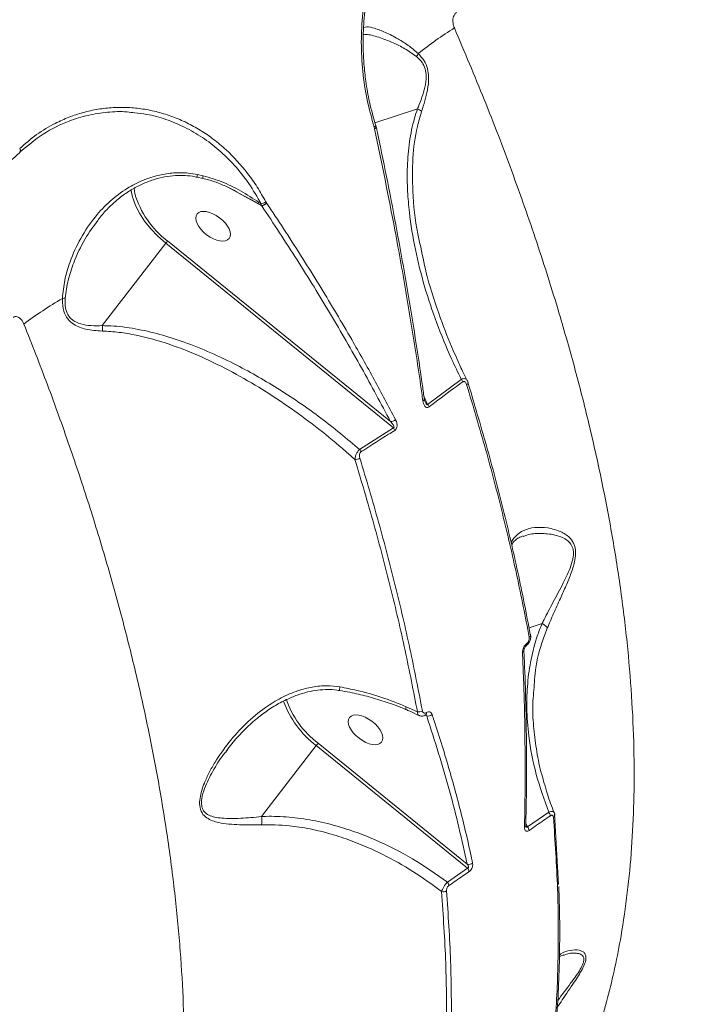
# Model space of a CAD drawing. Units: millimetres. Extents: x 16193 to 27986, y 445 to 11346.
# Drawn here: x 23380 to 23537, y 3764 to 3991 of the extents above; entities that cross this region are included whole.
import ezdxf

# ---------------------------------------------------------------- set-up
doc = ezdxf.new("R2010")
doc.units = ezdxf.units.MM
doc.layers.add('DiKom', color=7, linetype='Continuous')

msp = doc.modelspace()

# ---------------------------------------------------------------- linework, layer by layer
at = {"layer": 'DiKom', "color": 7, "linetype": 'Continuous', "lineweight": 15}
for p, q in [((23461.78, 3967.54), (23471.58, 3970.74)), ((23461.69, 3966.17), (23461.6, 3966.5)), ((23461.7, 3966.12), (23461.69, 3966.17)), ((23378.08, 3959.08), (23379.88, 3960.77)), ((23420.72, 3954.99), (23422.04, 3954.7)), ((23420.8, 3955.59), (23422.11, 3955.31)), ((23406.18, 3952.44), (23406.35, 3951.21)), ((23435.65, 3948.37), (23427.83, 3952.63)), ((23433.01, 3949.87), (23429.23, 3951.93)), ((23436.59, 3949.3), (23436.76, 3949.02)), ((23436.76, 3949.02), (23436.78, 3948.99)), ((23435.63, 3948.4), (23435.53, 3948.79)), ((23435.65, 3948.37), (23435.63, 3948.4)), ((23413.94, 3940.26), (23465.35, 3898.6)), ((23398.85, 3920.73), (23413.5, 3939.72)), ((23466.04, 3897.15), (23413.5, 3939.72)), ((23473.91, 3902.57), (23481.69, 3908.33)), ((23473.07, 3904.43), (23473.91, 3902.57)), ((23458.23, 3892.2), (23466.04, 3897.15)), ((23497.32, 3851.04), (23500.33, 3852.02)), ((23468.98, 3832.85), (23471.58, 3831.65)), ((23473.5, 3830.98), (23473.47, 3830.96)), ((23473.73, 3830.71), (23473.37, 3830.91)), ((23448.67, 3824.41), (23483.08, 3796.54)), ((23427.83, 3823.02), (23427.49, 3822.6)), ((23435.6, 3807.51), (23448.23, 3823.88)), ((23483.13, 3795.61), (23448.23, 3823.88)), ((23496.98, 3805.13), (23501.87, 3808.5)), ((23496.59, 3806.02), (23496.98, 3805.13)), ((23503.2, 3808.11), (23504.14, 3791.86)), ((23478.48, 3792.41), (23483.13, 3795.61)), ((23505.4, 3775.55), (23505.31, 3775.51))]:
    msp.add_line(p, q, dxfattribs=at)
at = {"layer": 'DiKom', "color": 7, "linetype": 'Continuous', "lineweight": 15, "flags": 128}
for points in [[(23462.08, 3966.43), (23462.08, 3966.41), (23462.06, 3966.37), (23462.01, 3966.32), (23461.93, 3966.27), (23461.82, 3966.22), (23461.69, 3966.17)], [(23462.09, 3966.4), (23462.09, 3966.38), (23462.07, 3966.33), (23462.02, 3966.28), (23461.93, 3966.23), (23461.83, 3966.17), (23461.7, 3966.12)], [(23379.8, 3961.59), (23379.87, 3961.45), (23379.93, 3961.31), (23379.97, 3961.18), (23379.98, 3961.06), (23379.97, 3960.95), (23379.94, 3960.86), (23379.89, 3960.79), (23379.88, 3960.77)], [(23405.83, 3950.36), (23405.53, 3951.9), (23405.5, 3952.14)], [(23413.5, 3939.72), (23411.69, 3941.33), (23410.05, 3943.04), (23408.62, 3944.82), (23407.43, 3946.64), (23406.51, 3948.45), (23405.87, 3950.21), (23405.83, 3950.36)], [(23483.19, 3907.74), (23483.24, 3907.68), (23483.25, 3907.64)], [(23473.18, 3903.76), (23473.18, 3903.73), (23473.16, 3903.67), (23473.12, 3903.6), (23473.05, 3903.54), (23472.95, 3903.47), (23472.83, 3903.41)], [(23497.62, 3849.55), (23497.67, 3849.47), (23497.7, 3849.39), (23497.7, 3849.3), (23497.68, 3849.21), (23497.63, 3849.11), (23497.57, 3849.02), (23497.48, 3848.94), (23497.37, 3848.86)], [(23496.68, 3846.91), (23496.71, 3846.94), (23496.76, 3847.05), (23496.77, 3847.19), (23496.74, 3847.36)], [(23468.98, 3832.85), (23468.92, 3832.56), (23468.9, 3832.34), (23468.92, 3832.21), (23468.96, 3832.17)]]:
    msp.add_lwpolyline(points, dxfattribs=at)
at = {"layer": 'DiKom', "color": 7, "linetype": 'Continuous', "lineweight": 15}
for centre, radius, start, end in [((23527.98, 3913.08), 90.09, 122.1088, 128.6114), ((23468.95, 3984.78), 3.1, 320.3612, 335.1088), ((23423.87, 3954.8), 1.83, 163.8269, 182.601), ((23426.47, 3957.04), 20.95, 196.1807, 233.2673), ((23435.07, 3951.06), 2.32, 281.3761, 310.7119), ((23435.33, 3950.25), 1.87, 278.9924, 319.2941), ((23435.35, 3950.27), 1.93, 279.1843, 318.1049), ((23421.9, 3933.26), 10.6, 138.6786, 142.4204), ((23441.66, 3839.43), 101.87, 120.6977, 126.708), ((23389.47, 3933.42), 6.41, 271.6783, 277.2922), ((23480.16, 3907.08), 1.98, 20.0624, 39.1957), ((23482.71, 3907.64), 0.549, 293.9819, 0.1152), ((23472.43, 3901.3), 1.95, 21.1782, 40.6048), ((23465.37, 3900.23), 1.62, 269.3456, 314.8696), ((23464.62, 3896.1), 1.76, 14.8025, 36.5335), ((23457.16, 3891.82), 1.98, 269.8005, 304.2516), ((23456.86, 3891.13), 1.74, 16.0098, 37.8778), ((23495.69, 3845.84), 0.466, 286.2385, 354.7679), ((23461.94, 3841.9), 22.65, 200.0699, 232.737), ((23461.68, 3841.66), 21.6, 199.1918, 232.9554), ((23471.81, 3833.23), 1.6, 261.4637, 304.0952), ((23473.13, 3831.36), 0.53, 314.2447, 13.3578), ((23474.01, 3832.1), 1.42, 258.909, 311.8301), ((23456.63, 3817.42), 10.6, 138.6786, 142.4204), ((23500.5, 3807.39), 1.76, 9.4909, 38.8333), ((23502.68, 3807.89), 0.606, 297.4605, 359.8604), ((23502.83, 3807.85), 0.453, 5.0965, 34.6084), ((23496.07, 3805.49), 0.519, 292.8042, 354.5698), ((23495.65, 3804.02), 1.74, 10.1301, 39.8087), ((23483.46, 3797.81), 1.33, 253.1631, 309.0775), ((23481.93, 3794.62), 1.55, 5.666, 39.4559), ((23477.31, 3791.42), 1.53, 6.3478, 40.3802), ((23477.5, 3791.56), 1.41, 255.8035, 304.0107)]:
    msp.add_arc(centre, radius, start, end, dxfattribs=at)
for centre in [(23424.43, 3943.65), (23459.59, 3827.52)]:
    msp.add_ellipse(centre, major_axis=(3.71, -2.83), ratio=0.527422, dxfattribs=at)
for points, knots in [([(23461.6, 3966.5), (23461.01, 3968.59), (23459.83, 3972.77), (23458.86, 3979.37), (23458.51, 3986.08), (23458.86, 3992.81), (23459.9, 3999.45), (23461.64, 4005.86), (23464.06, 4011.95), (23467.14, 4017.6), (23470.83, 4022.73), (23475.08, 4027.22), (23479.8, 4031.07), (23483.29, 4033), (23485.04, 4033.96)], [0, 0, 0, 0, 0.083619, 0.167166, 0.250418, 0.333852, 0.417304, 0.500489, 0.583738, 0.667138, 0.750458, 0.833396, 0.916628, 1, 1, 1, 1]), ([(23522.43, 3711.38), (23523.54, 3711.62), (23526.23, 3712.2), (23530.47, 3713.96), (23535.03, 3716.48), (23539.43, 3719.63), (23543.69, 3723.34), (23547.91, 3727.7), (23552.09, 3732.72), (23556.19, 3738.38), (23560.24, 3744.71), (23564.21, 3751.69), (23568.59, 3760.27), (23573.3, 3770.73), (23578.26, 3783.37), (23583.01, 3797.17), (23587.05, 3810.56), (23590.46, 3823.17), (23593.3, 3834.69), (23595.99, 3846.69), (23598.55, 3859.23), (23600.95, 3872.27), (23603.19, 3885.83), (23605.26, 3899.8), (23607.1, 3913.9), (23608.72, 3928.05), (23610.14, 3942.27), (23611.38, 3956.8), (23612.44, 3971.64), (23613.3, 3986.72), (23613.97, 4002.07), (23614.45, 4017.64), (23614.6, 4028.18), (23614.68, 4033.45)], [0, 0, 0, 0, 0.022502, 0.054756, 0.087072, 0.117203, 0.147385, 0.177967, 0.208549, 0.239349, 0.270148, 0.301367, 0.332644, 0.375567, 0.418795, 0.462178, 0.505872, 0.536471, 0.567124, 0.597938, 0.628807, 0.660293, 0.691837, 0.723553, 0.755326, 0.785381, 0.815485, 0.845964, 0.876444, 0.907126, 0.937808, 0.968877, 1, 1, 1, 1]), ([(23461.97, 3966.82), (23461.45, 3968.64), (23460.49, 3971.98), (23459.66, 3976.78), (23459.23, 3980.73), (23459.06, 3983.97), (23459.04, 3986.81), (23459.16, 3990.52), (23459.63, 3995.2), (23460.69, 4000.74), (23462.27, 4006.13), (23464.34, 4011.26), (23466.88, 4016.09), (23469.66, 4020.21), (23472.58, 4023.73), (23475.25, 4026.41), (23477.9, 4028.67), (23479.55, 4029.81), (23480.41, 4030.39)], [0, 0, 0, 0, 0.080073, 0.147594, 0.202015, 0.243844, 0.280645, 0.318318, 0.395456, 0.472684, 0.550298, 0.628079, 0.705279, 0.782875, 0.843277, 0.906733, 0.951876, 1, 1, 1, 1]), ([(23480.59, 3992.95), (23480.51, 3992.9), (23480.35, 3992.8), (23480.1, 3992.48), (23479.88, 3992.01), (23479.72, 3991.22), (23479.76, 3990.52), (23479.91, 3989.85), (23480.02, 3989.57), (23480.09, 3989.39)], [0, 0, 0, 0, 0.076742, 0.160521, 0.317401, 0.466128, 0.762499, 0.842837, 1, 1, 1, 1]), ([(23471.33, 3982.8), (23470.44, 3983.43), (23468.62, 3984.72), (23465.61, 3986.17), (23462.55, 3987.34), (23460.27, 3987.93), (23459.29, 3987.86), (23459.09, 3987.85)], [0, 0, 0, 0, 0.189531, 0.383625, 0.653819, 0.930958, 1, 1, 1, 1]), ([(23459.15, 3989.51), (23459.38, 3989.56), (23460.08, 3989.71), (23461.73, 3989.35), (23464.14, 3988.46), (23466.81, 3987.06), (23469.42, 3985.45), (23470.97, 3984.14), (23471.76, 3983.47)], [0, 0, 0, 0, 0.093313, 0.274166, 0.484442, 0.699596, 0.848521, 1, 1, 1, 1]), ([(23480.09, 3989.39), (23482.43, 3983.87), (23487.12, 3972.82), (23493.43, 3956.33), (23499.2, 3939.92), (23504.04, 3924.6), (23508.08, 3910.37), (23511.41, 3897.23), (23514.3, 3884.21), (23516.73, 3871.34), (23518.7, 3858.6), (23520.18, 3846.07), (23521.16, 3833.77), (23521.61, 3822.03), (23521.57, 3810.85), (23521.06, 3800.23), (23520.08, 3789.93), (23518.75, 3780.77), (23517.19, 3772.7), (23515.5, 3765.62), (23513.54, 3758.76), (23511.05, 3751.39), (23507.5, 3742.55), (23502.43, 3732.71), (23498.32, 3725.75), (23495.84, 3722.68), (23495.78, 3722.61)], [0, 0, 0, 0, 0.05066, 0.1014442, 0.1524804, 0.2036442, 0.2458933, 0.2882889, 0.3307583, 0.3737683, 0.416856, 0.4604986, 0.5042233, 0.5481139, 0.5892188, 0.6303237, 0.6717121, 0.7131004, 0.7445529, 0.7760055, 0.8075865, 0.8391675, 0.8816468, 0.9400478, 0.9986553, 1, 1, 1, 1]), ([(23471.76, 3983.47), (23472.24, 3982.96), (23473.12, 3982.02), (23473.96, 3980.07), (23474.26, 3977.7), (23473.95, 3975.13), (23473.3, 3972.51), (23472.8, 3970.93), (23472.54, 3970.13)], [0, 0, 0, 0, 0.1672668, 0.3043206, 0.4416754, 0.6370331, 0.8167204, 1, 1, 1, 1]), ([(23471.59, 3970.74), (23471.59, 3970.74), (23471.65, 3970.9), (23472.01, 3971.76), (23472.64, 3973.38), (23473.35, 3975.69), (23473.7, 3977.96), (23473.44, 3980), (23472.62, 3981.64), (23471.79, 3982.39), (23471.33, 3982.8)], [0, 0, 0, 0, 0.0002729, 0.0414526, 0.2225503, 0.4065421, 0.5849606, 0.7124657, 0.8404445, 1, 1, 1, 1]), ([(23379.8, 3961.59), (23381.08, 3962.69), (23383.66, 3964.92), (23387.54, 3967.23), (23391.15, 3968.86), (23394.45, 3969.95), (23397.86, 3970.69), (23401.32, 3971.07), (23404.78, 3971.09), (23408.24, 3970.75), (23411.7, 3970.04), (23415.09, 3968.97), (23418.37, 3967.56), (23421.53, 3965.82), (23424.57, 3963.74), (23428.35, 3960.59), (23431.73, 3956.88), (23434.66, 3952.73), (23435.94, 3950.45), (23436.59, 3949.3)], [0, 0, 0, 0, 0.0745634, 0.1501937, 0.2027903, 0.255387, 0.3095193, 0.3636516, 0.4162912, 0.4689308, 0.5231067, 0.5772827, 0.6299002, 0.6825177, 0.7366651, 0.7908127, 0.8939431, 0.9469713, 1, 1, 1, 1]), ([(23406.36, 3969.8), (23405.77, 3969.88), (23403.67, 3970.18), (23400.04, 3970.02), (23395.56, 3969.34), (23390.55, 3967.8), (23385.12, 3965.16), (23381.59, 3962.21), (23379.82, 3960.73)], [0, 0, 0, 0, 0.062679, 0.220995, 0.379816, 0.538133, 0.769066, 1, 1, 1, 1]), ([(23435.53, 3948.79), (23434.6, 3950.39), (23432.76, 3953.61), (23429.44, 3957.73), (23425.83, 3961.28), (23421.99, 3964.21), (23417.88, 3966.6), (23413.56, 3968.37), (23409.7, 3969.46), (23407.27, 3969.71), (23406.36, 3969.8)], [0, 0, 0, 0, 0.138884, 0.277765, 0.406509, 0.535663, 0.664405, 0.793116, 0.922239, 1, 1, 1, 1]), ([(23481.69, 3908.33), (23480.93, 3909.91), (23478.87, 3914.18), (23475.95, 3921.32), (23473.12, 3929.74), (23470.97, 3938.28), (23469.77, 3945.62), (23469.24, 3952.01), (23469.17, 3957.45), (23469.65, 3963.11), (23470.53, 3967.55), (23471.34, 3970.02), (23471.58, 3970.74)], [0, 0, 0, 0, 0.078334, 0.212592, 0.347266, 0.481793, 0.615849, 0.691666, 0.782072, 0.872619, 0.962813, 1, 1, 1, 1]), ([(23472.54, 3970.13), (23472.19, 3968.98), (23471.15, 3965.49), (23470.37, 3959.33), (23470.42, 3951.03), (23471.09, 3944.14), (23472.09, 3939.84), (23472.34, 3938.81)], [0, 0, 0, 0, 0.117639, 0.355493, 0.593723, 0.90203, 1, 1, 1, 1]), ([(23471.58, 3970.74), (23471.58, 3970.74), (23471.58, 3970.74), (23471.58, 3970.74), (23471.59, 3970.74), (23471.59, 3970.74)], [0, 0, 0, 0, 0.456901, 0.830674, 1, 1, 1, 1]), ([(23471.59, 3970.74), (23471.77, 3970.65), (23472.11, 3970.48), (23472.4, 3970.26), (23472.52, 3970.15), (23472.54, 3970.13)], [0, 0, 0, 0, 0.499524, 0.915599, 1, 1, 1, 1]), ([(23461.92, 3966.93), (23461.94, 3966.91), (23462, 3966.86), (23461.95, 3966.76), (23461.82, 3966.63), (23461.67, 3966.55), (23461.6, 3966.5)], [0, 0, 0, 0, 0.243661, 0.5, 0.756339, 1, 1, 1, 1]), ([(23472.83, 3903.41), (23472.74, 3904.03), (23472.31, 3907.11), (23471.12, 3915.16), (23469.11, 3927.62), (23465.96, 3945.41), (23463.3, 3958.3), (23461.7, 3966.12)], [0, 0, 0, 0, 0.02999, 0.149953, 0.389909, 0.63019, 1, 1, 1, 1]), ([(23462.11, 3966.31), (23462.09, 3966.41), (23462.05, 3966.64), (23461.96, 3966.85), (23461.91, 3966.98)], [0, 0, 0, 0, 0.402298, 1, 1, 1, 1]), ([(23462.09, 3966.39), (23462.09, 3966.4), (23462.09, 3966.41), (23462.09, 3966.43), (23462.08, 3966.43)], [0, 0, 0, 0, 0.791214, 1, 1, 1, 1]), ([(23473.16, 3903.76), (23473.02, 3904.78), (23472.39, 3909.45), (23471.1, 3917.81), (23469.31, 3928.84), (23467.37, 3939.89), (23465.27, 3950.96), (23463.52, 3959.79), (23462.41, 3964.95), (23462.09, 3966.4)], [0, 0, 0, 0, 0.049937, 0.227729, 0.404631, 0.5808, 0.756428, 0.931708, 1, 1, 1, 1]), ([(23389.66, 3927.02), (23389.8, 3928.43), (23390.08, 3931.3), (23391.51, 3935.97), (23393.76, 3940.97), (23396.92, 3945.67), (23400.58, 3949.55), (23404.28, 3952.34), (23408.16, 3954.34), (23411.76, 3955.5), (23415.32, 3956.02), (23418.27, 3956.02), (23420.1, 3955.71), (23420.8, 3955.59)], [0, 0, 0, 0, 0.088908, 0.180128, 0.304976, 0.433461, 0.537914, 0.645161, 0.72941, 0.815875, 0.884786, 0.955518, 1, 1, 1, 1]), ([(23397.8, 3944.98), (23398.07, 3945.35), (23398.97, 3946.56), (23400.74, 3948.38), (23403.03, 3950.39), (23405.48, 3952.06), (23408.01, 3953.4), (23410.59, 3954.4), (23413.17, 3955.06), (23415.63, 3955.38), (23418, 3955.37), (23419.66, 3955.22), (23420.57, 3954.99), (23420.71, 3954.96)], [0, 0, 0, 0, 0.052146, 0.172371, 0.289187, 0.402576, 0.511818, 0.617478, 0.718442, 0.814547, 0.896467, 0.983125, 1, 1, 1, 1]), ([(23420.8, 3955.59), (23420.8, 3955.57), (23420.77, 3955.39), (23420.73, 3955.15), (23420.71, 3954.98), (23420.73, 3955.01), (23420.73, 3955.02)], [0, 0, 0, 0, 0.075205, 0.467451, 0.886965, 1, 1, 1, 1]), ([(23422.04, 3954.69), (23422.49, 3954.59), (23423.73, 3954.31), (23425.83, 3953.54), (23428.06, 3952.59), (23429.46, 3951.81), (23430.03, 3951.5)], [0, 0, 0, 0, 0.160275, 0.44208, 0.775078, 1, 1, 1, 1]), ([(23422.11, 3955.31), (23423.7, 3954.83), (23426.89, 3953.88), (23431.35, 3951.56), (23434.13, 3949.71), (23435.53, 3948.79)], [0, 0, 0, 0, 0.3317424, 0.6638449, 1, 1, 1, 1]), ([(23435.63, 3948.4), (23434.89, 3948.82), (23434.03, 3949.33), (23433.14, 3949.8), (23433.01, 3949.87)], [0, 0, 0, 0, 0.852209, 1, 1, 1, 1]), ([(23465.35, 3898.6), (23463.16, 3902.73), (23458.76, 3910.98), (23451.54, 3923.42), (23443.9, 3935.9), (23438.4, 3944.21), (23435.65, 3948.37)], [0, 0, 0, 0, 0.249086, 0.498536, 0.749084, 1, 1, 1, 1]), ([(23436.78, 3948.99), (23437.11, 3948.49), (23438.78, 3946), (23443.04, 3939.51), (23449.34, 3929.52), (23455.92, 3918.44), (23461.65, 3908.29), (23464.89, 3902.15), (23466.52, 3899.08)], [0, 0, 0, 0, 0.029988, 0.149947, 0.389895, 0.630165, 0.815008, 1, 1, 1, 1]), ([(23397.81, 3944.98), (23396.79, 3943.58), (23394.58, 3940.56), (23392.43, 3935.85), (23390.86, 3931.25), (23390.48, 3928.47), (23390.28, 3927.07)], [0, 0, 0, 0, 0.263909, 0.574146, 0.78517, 1, 1, 1, 1]), ([(23472.34, 3938.81), (23472.8, 3936.56), (23473.93, 3931.04), (23476.6, 3923.1), (23479.02, 3916.68), (23480.5, 3913.53), (23480.85, 3912.8)], [0, 0, 0, 0, 0.25376, 0.624488, 0.912525, 1, 1, 1, 1]), ([(23398.88, 3919.48), (23397.58, 3919.57), (23395.76, 3919.69), (23393.59, 3920.34), (23392.13, 3921.04), (23390.78, 3922.23), (23389.82, 3924.2), (23389.64, 3925.91), (23389.66, 3926.9), (23389.66, 3927.02)], [0, 0, 0, 0, 0.286514, 0.400273, 0.516301, 0.657462, 0.79939, 0.97635, 1, 1, 1, 1]), ([(23390.28, 3927.07), (23390.26, 3926.33), (23390.23, 3924.99), (23390.82, 3923.19), (23392.04, 3921.81), (23393.94, 3921.01), (23396.28, 3920.69), (23397.98, 3920.69), (23398.85, 3920.73), (23398.85, 3920.73)], [0, 0, 0, 0, 0.159568, 0.287557, 0.415073, 0.593506, 0.794044, 0.999727, 1, 1, 1, 1]), ([(23380.77, 3921.09), (23380.67, 3921.31), (23380.47, 3921.77), (23380.06, 3922.28), (23379.64, 3922.63), (23379.23, 3922.82), (23378.86, 3922.86), (23378.55, 3922.79), (23378.4, 3922.68), (23378.33, 3922.63)], [0, 0, 0, 0, 0.194399, 0.403708, 0.553904, 0.691013, 0.835064, 0.921912, 1, 1, 1, 1]), ([(23388.55, 3647.38), (23389.71, 3648.88), (23392.56, 3652.56), (23396.62, 3659.05), (23401.3, 3667.7), (23405.84, 3678.11), (23410.01, 3690.53), (23413.32, 3703.92), (23415.51, 3716.77), (23416.85, 3728.79), (23417.58, 3739.7), (23417.86, 3751), (23417.68, 3762.74), (23417.03, 3774.9), (23415.91, 3787.47), (23414.3, 3800.36), (23412.26, 3813.31), (23409.81, 3826.25), (23406.98, 3839.2), (23403.71, 3852.38), (23400, 3865.8), (23395.86, 3879.37), (23391.28, 3893.13), (23386.3, 3907.05), (23382.62, 3916.41), (23380.77, 3921.09)], [0, 0, 0, 0, 0.028592, 0.070143, 0.111771, 0.1689, 0.226436, 0.284177, 0.342333, 0.383059, 0.423856, 0.464869, 0.505954, 0.547862, 0.589845, 0.632058, 0.674348, 0.71435, 0.754416, 0.794984, 0.835551, 0.876387, 0.917224, 0.958577, 1, 1, 1, 1]), ([(23398.85, 3920.73), (23398.85, 3920.73), (23398.85, 3920.73), (23398.85, 3920.73), (23398.85, 3920.73), (23398.85, 3920.73)], [0, 0, 0, 0, 0.346227, 0.814633, 1, 1, 1, 1]), ([(23398.88, 3919.48), (23398.89, 3919.52), (23398.91, 3919.72), (23398.92, 3920.15), (23398.87, 3920.52), (23398.85, 3920.73)], [0, 0, 0, 0, 0.084402, 0.497337, 1, 1, 1, 1]), ([(23398.85, 3920.73), (23399.5, 3920.72), (23402.02, 3920.66), (23406.47, 3920.09), (23412.14, 3918.79), (23417.97, 3916.92), (23423.9, 3914.54), (23431.32, 3910.99), (23439.87, 3906.07), (23449.37, 3899.58), (23455.28, 3894.66), (23458.23, 3892.2)], [0, 0, 0, 0, 0.031072, 0.11984, 0.208955, 0.29793, 0.396824, 0.495743, 0.663632, 0.831973, 1, 1, 1, 1]), ([(23457.16, 3889.84), (23456.45, 3890.48), (23453.74, 3892.88), (23448.89, 3896.89), (23442.48, 3901.66), (23435.83, 3906.06), (23428.92, 3910.07), (23421.74, 3913.62), (23414.31, 3916.57), (23407.94, 3918.35), (23402.77, 3919.25), (23400.18, 3919.41), (23398.88, 3919.48)], [0, 0, 0, 0, 0.041996, 0.159524, 0.277495, 0.395033, 0.513122, 0.633343, 0.754564, 0.875868, 0.937691, 1, 1, 1, 1]), ([(23483.07, 3908.06), (23482.75, 3908.67), (23481.94, 3910.25), (23481.23, 3911.86), (23480.8, 3912.85)], [0, 0, 0, 0, 0.386612, 1, 1, 1, 1]), ([(23481.69, 3908.33), (23481.84, 3908.4), (23482.15, 3908.53), (23482.56, 3908.52), (23482.89, 3908.38), (23483.01, 3908.17), (23483.07, 3908.07)], [0, 0, 0, 0, 0.248534, 0.496926, 0.750442, 1, 1, 1, 1]), ([(23482.02, 3907.76), (23481.54, 3907.42), (23479.14, 3905.69), (23476.56, 3903.76), (23474.46, 3902.16), (23474.25, 3902)], [0, 0, 0, 0, 0.183169, 0.915879, 1, 1, 1, 1]), ([(23482.93, 3907.13), (23482.88, 3907.28), (23482.78, 3907.53), (23482.57, 3907.76), (23482.37, 3907.86), (23482.18, 3907.86), (23482.07, 3907.79), (23482.02, 3907.76)], [0, 0, 0, 0, 0.3196286, 0.5618766, 0.7279416, 0.8640377, 1, 1, 1, 1]), ([(23497.37, 3848.86), (23496.46, 3853.58), (23494.62, 3863.02), (23491.23, 3877.5), (23487.4, 3892.19), (23484.42, 3902.15), (23482.93, 3907.13)], [0, 0, 0, 0, 0.248904, 0.498243, 0.7489, 1, 1, 1, 1]), ([(23483.23, 3907.63), (23483.2, 3907.76), (23483.18, 3907.92), (23483.09, 3908.04), (23483.08, 3908.06)], [0, 0, 0, 0, 0.86198, 1, 1, 1, 1]), ([(23483.19, 3907.74), (23484.67, 3902.81), (23487.62, 3892.93), (23491.44, 3878.3), (23494.85, 3863.8), (23496.7, 3854.3), (23497.62, 3849.55)], [0, 0, 0, 0, 0.248904, 0.498243, 0.7489, 1, 1, 1, 1]), ([(23473.34, 3903.14), (23473.34, 3903.15), (23473.3, 3903.23), (23473.23, 3903.44), (23473.2, 3903.65), (23473.19, 3903.76)], [0, 0, 0, 0, 0.072781, 0.548981, 1, 1, 1, 1]), ([(23474.25, 3902), (23474.17, 3901.95), (23474.01, 3901.85), (23473.76, 3901.84), (23473.5, 3901.93), (23473.2, 3902.23), (23472.96, 3902.74), (23472.87, 3903.2), (23472.83, 3903.41)], [0, 0, 0, 0, 0.109863, 0.220042, 0.325728, 0.492523, 0.75372, 1, 1, 1, 1]), ([(23473.34, 3903.16), (23473.39, 3903.05), (23473.47, 3902.85), (23473.62, 3902.62), (23473.73, 3902.51), (23473.79, 3902.48), (23473.83, 3902.48), (23473.85, 3902.49), (23473.89, 3902.51), (23473.9, 3902.55), (23473.91, 3902.57)], [0, 0, 0, 0, 0.343435, 0.632697, 0.771896, 0.8201, 0.868767, 0.882433, 0.930177, 1, 1, 1, 1]), ([(23466.52, 3899.08), (23466.65, 3898.76), (23466.85, 3898.3), (23466.88, 3897.6), (23466.8, 3897.15), (23466.62, 3896.81), (23466.46, 3896.64), (23466.36, 3896.57), (23466.33, 3896.56)], [0, 0, 0, 0, 0.4029944, 0.5733156, 0.7451256, 0.8533581, 0.9617344, 1, 1, 1, 1]), ([(23466.04, 3897.15), (23466.06, 3897.16), (23466.08, 3897.16), (23466.13, 3897.17), (23466.15, 3897.2), (23466.17, 3897.23), (23466.19, 3897.27), (23466.18, 3897.41), (23466.09, 3897.63), (23465.91, 3897.93), (23465.66, 3898.27), (23465.45, 3898.49), (23465.35, 3898.6)], [0, 0, 0, 0, 0.025461, 0.051746, 0.078261, 0.086471, 0.114999, 0.152895, 0.302981, 0.490753, 0.749005, 1, 1, 1, 1]), ([(23466.33, 3896.56), (23465.85, 3896.26), (23463.45, 3894.78), (23460.85, 3893.13), (23458.75, 3891.76), (23458.53, 3891.61)], [0, 0, 0, 0, 0.183169, 0.915879, 1, 1, 1, 1]), ([(23457.16, 3889.84), (23457.18, 3890.07), (23457.23, 3890.52), (23457.5, 3891.24), (23457.86, 3891.84), (23458.12, 3892.09), (23458.23, 3892.2)], [0, 0, 0, 0, 0.28295, 0.567504, 0.811207, 1, 1, 1, 1]), ([(23458.53, 3891.61), (23458.49, 3891.58), (23458.39, 3891.5), (23458.28, 3891.32), (23458.2, 3891.07), (23458.17, 3890.66), (23458.23, 3890.38), (23458.28, 3890.18)], [0, 0, 0, 0, 0.121231, 0.252323, 0.411591, 0.599361, 1, 1, 1, 1]), ([(23458.28, 3890.18), (23459.76, 3885.24), (23462.71, 3875.35), (23466.53, 3860.7), (23469.94, 3846.17), (23471.79, 3836.66), (23472.71, 3831.9)], [0, 0, 0, 0, 0.2489045, 0.498243, 0.7488998, 1, 1, 1, 1]), ([(23471.58, 3831.65), (23470.66, 3836.35), (23468.83, 3845.78), (23465.44, 3860.24), (23461.62, 3874.92), (23458.64, 3884.86), (23457.16, 3889.84)], [0, 0, 0, 0, 0.248904, 0.498243, 0.7489, 1, 1, 1, 1]), ([(23493.19, 3870.52), (23493.2, 3870.54), (23493.39, 3871.24), (23494.3, 3872.34), (23496.04, 3873.67), (23498.62, 3874.28), (23501.12, 3874.22), (23503.26, 3873.76), (23504.71, 3873.21), (23505.94, 3872.5), (23506.97, 3871.63), (23507.8, 3870.38), (23508.15, 3868.64), (23507.94, 3866.39), (23507.09, 3863.7), (23505.87, 3860.74), (23504.46, 3857.6), (23502.96, 3854.31), (23502.01, 3852.08), (23501.54, 3850.95)], [0, 0, 0, 0, 0.002515, 0.074475, 0.177698, 0.283749, 0.392599, 0.448026, 0.503832, 0.540606, 0.577824, 0.621724, 0.657448, 0.693199, 0.747498, 0.803477, 0.86069, 0.929913, 1, 1, 1, 1]), ([(23493.29, 3870.07), (23493.35, 3870.19), (23493.57, 3870.65), (23494.11, 3871.23), (23494.89, 3871.84), (23495.6, 3872.09), (23495.94, 3872.22)], [0, 0, 0, 0, 0.103982, 0.392107, 0.710106, 1, 1, 1, 1]), ([(23500.33, 3852.02), (23500.34, 3852.02), (23500.48, 3852.32), (23501.3, 3853.95), (23502.92, 3857.01), (23504.8, 3860.49), (23506.17, 3863.29), (23507.03, 3865.31), (23507.59, 3867.28), (23507.6, 3868.52), (23507.41, 3869.51), (23506.9, 3870.62), (23505.41, 3871.79), (23502.95, 3872.64), (23499.93, 3872.88), (23497.44, 3872.71), (23496.26, 3872.23), (23495.98, 3872.11)], [0, 0, 0, 0, 0.000106, 0.026401, 0.142822, 0.261447, 0.311371, 0.362135, 0.414878, 0.454182, 0.458774, 0.502832, 0.571349, 0.671762, 0.811912, 0.95452, 1, 1, 1, 1]), ([(23501.87, 3808.5), (23500.83, 3811.4), (23498.75, 3817.19), (23497.23, 3825.31), (23496.72, 3832.34), (23496.91, 3838.25), (23497.7, 3843.78), (23498.89, 3848.39), (23499.94, 3851.05), (23500.33, 3852.02)], [0, 0, 0, 0, 0.199255, 0.398455, 0.542934, 0.670809, 0.798989, 0.926742, 1, 1, 1, 1]), ([(23500.33, 3852.02), (23500.53, 3851.91), (23500.91, 3851.69), (23501.3, 3851.34), (23501.47, 3851.09), (23501.53, 3850.98), (23501.54, 3850.95)], [0, 0, 0, 0, 0.341374, 0.682748, 0.934073, 1, 1, 1, 1]), ([(23500.33, 3852.02), (23500.33, 3852.02), (23500.33, 3852.02), (23500.33, 3852.02), (23500.33, 3852.02), (23500.33, 3852.02)], [0, 0, 0, 0, 0.427708, 0.785276, 1, 1, 1, 1]), ([(23496.67, 3846.93), (23496.82, 3847.04), (23497.15, 3847.32), (23497.53, 3847.97), (23497.76, 3848.72), (23497.71, 3849.21), (23497.68, 3849.43)], [0, 0, 0, 0, 0.198153, 0.463861, 0.760622, 1, 1, 1, 1]), ([(23501.54, 3850.95), (23501.11, 3849.83), (23499.84, 3846.47), (23498.75, 3842.08), (23498.58, 3838.75), (23498.53, 3837.88)], [0, 0, 0, 0, 0.269962, 0.811026, 1, 1, 1, 1]), ([(23495.82, 3845.39), (23495.82, 3845.57), (23495.84, 3845.94), (23496.05, 3846.52), (23496.36, 3847.02), (23496.62, 3847.25), (23496.74, 3847.36)], [0, 0, 0, 0, 0.259147, 0.5177259, 0.7812197, 1, 1, 1, 1]), ([(23496.15, 3845.8), (23496.15, 3845.8), (23496.15, 3845.85), (23496.16, 3846.01), (23496.22, 3846.25), (23496.34, 3846.51), (23496.48, 3846.73), (23496.61, 3846.86), (23496.66, 3846.9), (23496.68, 3846.91)], [0, 0, 0, 0, 0.040369, 0.2023919, 0.3896866, 0.6032299, 0.784503, 0.9273311, 1, 1, 1, 1]), ([(23496.74, 3847.36), (23496.78, 3847.39), (23496.91, 3847.5), (23497.12, 3847.76), (23497.3, 3848.13), (23497.4, 3848.52), (23497.38, 3848.75), (23497.37, 3848.86)], [0, 0, 0, 0, 0.079858, 0.318142, 0.555587, 0.777403, 1, 1, 1, 1]), ([(23496.27, 3805.01), (23496.28, 3805.55), (23496.35, 3808.24), (23496.45, 3815.31), (23496.42, 3826.37), (23496.16, 3837.19), (23495.89, 3843.58), (23495.82, 3845.39)], [0, 0, 0, 0, 0.041373, 0.206872, 0.538155, 0.869438, 1, 1, 1, 1]), ([(23496.57, 3805.44), (23496.63, 3807.99), (23496.76, 3813.64), (23496.77, 3822.6), (23496.62, 3832.26), (23496.41, 3840), (23496.19, 3844.56), (23496.13, 3845.81)], [0, 0, 0, 0, 0.195405, 0.434034, 0.672258, 0.910194, 1, 1, 1, 1]), ([(23498.53, 3837.88), (23498.38, 3836.23), (23498.06, 3832.89), (23498.37, 3827.72), (23499.06, 3822.46), (23499.91, 3818.25), (23500.65, 3815.82), (23500.85, 3815.15)], [0, 0, 0, 0, 0.221225, 0.44817, 0.67678, 0.910252, 1, 1, 1, 1]), ([(23435.61, 3805.62), (23433.87, 3805.59), (23431.23, 3805.55), (23428.03, 3805.76), (23425.95, 3806.05), (23424.24, 3806.52), (23422.88, 3807.17), (23421.76, 3808.25), (23421.25, 3809.89), (23421.35, 3811.73), (23421.77, 3813.5), (23422.48, 3815.48), (23423.51, 3817.68), (23425.31, 3820.86), (23428.04, 3824.72), (23431.92, 3829.01), (23436, 3832.43), (23440.1, 3834.97), (23443.73, 3836.54), (23447.31, 3837.45), (23450.57, 3837.78), (23452.71, 3837.53), (23453.7, 3837.41)], [0, 0, 0, 0, 0.086782, 0.131308, 0.176253, 0.207881, 0.24007, 0.273697, 0.307636, 0.337219, 0.364803, 0.393065, 0.43317, 0.473672, 0.556362, 0.642378, 0.730013, 0.792366, 0.85598, 0.905197, 0.955671, 1, 1, 1, 1]), ([(23427.47, 3822.62), (23427.59, 3822.79), (23428.46, 3824.03), (23430.26, 3826.11), (23432.87, 3828.76), (23435.61, 3831.04), (23438.41, 3832.96), (23441.15, 3834.44), (23443.75, 3835.54), (23446.18, 3836.27), (23448.54, 3836.71), (23450.8, 3836.84), (23452.47, 3836.79), (23453.37, 3836.6), (23453.56, 3836.56)], [0, 0, 0, 0, 0.020552, 0.145969, 0.265947, 0.38035, 0.489591, 0.594499, 0.681047, 0.762761, 0.839595, 0.912108, 0.980503, 1, 1, 1, 1]), ([(23453.7, 3837.41), (23453.7, 3837.38), (23453.68, 3837.28), (23453.64, 3837.03), (23453.6, 3836.74), (23453.57, 3836.58), (23453.57, 3836.61), (23453.57, 3836.62)], [0, 0, 0, 0, 0.0637662, 0.1981289, 0.5540146, 0.909899, 1, 1, 1, 1]), ([(23453.57, 3836.57), (23454.37, 3836.44), (23456.52, 3836.1), (23459.97, 3835.27), (23463.9, 3834.11), (23466.9, 3833.06), (23468.55, 3832.33), (23468.95, 3832.15)], [0, 0, 0, 0, 0.151757, 0.404574, 0.659401, 0.916561, 1, 1, 1, 1]), ([(23453.7, 3837.41), (23455.01, 3837.16), (23458.28, 3836.53), (23463.44, 3835.07), (23467.12, 3833.59), (23468.98, 3832.85)], [0, 0, 0, 0, 0.249554, 0.622568, 1, 1, 1, 1]), ([(23468.97, 3832.19), (23469.25, 3832.07), (23470.24, 3831.64), (23471.2, 3831.16), (23471.87, 3830.82)], [0, 0, 0, 0, 0.289204, 1, 1, 1, 1]), ([(23471.91, 3830.86), (23471.86, 3830.89), (23471.71, 3830.95), (23471.59, 3831.23), (23471.58, 3831.53), (23471.58, 3831.65)], [0, 0, 0, 0, 0.246258, 0.69188, 1, 1, 1, 1]), ([(23471.91, 3830.86), (23471.98, 3830.82), (23472.22, 3830.68), (23472.73, 3830.67), (23473.19, 3830.78), (23473.41, 3830.94), (23473.46, 3830.97)], [0, 0, 0, 0, 0.1476685, 0.5211927, 0.8857943, 1, 1, 1, 1]), ([(23472.71, 3831.9), (23472.72, 3831.85), (23472.76, 3831.69), (23472.89, 3831.49), (23473.12, 3831.37), (23473.38, 3831.35), (23473.56, 3831.44), (23473.65, 3831.48)], [0, 0, 0, 0, 0.104362, 0.345366, 0.575947, 0.787751, 1, 1, 1, 1]), ([(23473.41, 3830.91), (23473.43, 3830.93), (23473.49, 3830.97), (23473.52, 3830.98), (23473.51, 3830.98), (23473.51, 3830.98)], [0, 0, 0, 0, 0.450051, 0.94889, 1, 1, 1, 1]), ([(23473.73, 3830.71), (23473.66, 3830.79), (23473.58, 3830.88), (23473.49, 3830.93), (23473.48, 3830.93)], [0, 0, 0, 0, 0.952481, 1, 1, 1, 1]), ([(23473.65, 3831.48), (23473.78, 3831.54), (23474.04, 3831.67), (23474.41, 3831.65), (23474.75, 3831.46), (23474.88, 3831.19), (23474.95, 3831.04)], [0, 0, 0, 0, 0.232214, 0.464008, 0.714014, 1, 1, 1, 1]), ([(23474.95, 3831.04), (23475.11, 3830.56), (23475.91, 3828.16), (23477.9, 3821.92), (23480.64, 3812.41), (23482.88, 3803.42), (23483.99, 3798.24), (23484.3, 3796.78)], [0, 0, 0, 0, 0.041373, 0.206872, 0.538154, 0.869436, 1, 1, 1, 1]), ([(23483.08, 3796.54), (23481.81, 3802.14), (23479.28, 3813.36), (23475.58, 3824.92), (23473.73, 3830.71)], [0, 0, 0, 0, 0.499174, 1, 1, 1, 1]), ([(23427.49, 3822.6), (23427.27, 3822.33), (23426.1, 3820.9), (23424.32, 3818.05), (23422.59, 3814.61), (23421.78, 3811.85), (23421.71, 3810.03), (23422.04, 3809.12), (23422.59, 3808.36), (23423.41, 3807.76), (23424.82, 3807.32), (23427.23, 3807.02), (23430.75, 3807.04), (23433.95, 3807.34), (23435.6, 3807.51), (23435.6, 3807.51)], [0, 0, 0, 0, 0.030589, 0.163433, 0.295581, 0.371888, 0.423477, 0.474652, 0.482929, 0.542573, 0.60818, 0.674022, 0.83681, 0.999866, 1, 1, 1, 1]), ([(23503.15, 3808.39), (23503.15, 3808.39), (23502.53, 3809.8), (23501.73, 3812.09), (23501.07, 3814.39), (23500.83, 3815.24)], [0, 0, 0, 0, 0.0009667, 0.6332345, 1, 1, 1, 1]), ([(23501.87, 3808.5), (23502.05, 3808.56), (23502.39, 3808.7), (23502.8, 3808.7), (23503.07, 3808.6), (23503.12, 3808.44), (23503.15, 3808.39)], [0, 0, 0, 0, 0.277795, 0.55574, 0.831711, 1, 1, 1, 1]), ([(23503.26, 3807.89), (23503.26, 3808.02), (23503.26, 3808.2), (23503.17, 3808.35), (23503.16, 3808.38)], [0, 0, 0, 0, 0.775773, 1, 1, 1, 1]), ([(23435.6, 3807.51), (23435.71, 3807.52), (23437.58, 3807.6), (23441.28, 3807.53), (23446.72, 3806.84), (23451.99, 3805.66), (23457.05, 3804.08), (23463.21, 3801.65), (23470.51, 3797.97), (23475.82, 3794.26), (23478.48, 3792.41)], [0, 0, 0, 0, 0.007531, 0.129123, 0.251116, 0.372821, 0.483549, 0.594289, 0.797115, 1, 1, 1, 1]), ([(23435.61, 3805.62), (23435.61, 3805.65), (23435.65, 3805.83), (23435.71, 3806.24), (23435.71, 3806.86), (23435.64, 3807.29), (23435.6, 3807.51)], [0, 0, 0, 0, 0.065927, 0.317252, 0.658626, 1, 1, 1, 1]), ([(23435.6, 3807.51), (23435.6, 3807.51), (23435.6, 3807.51), (23435.6, 3807.51), (23435.6, 3807.51), (23435.6, 3807.51)], [0, 0, 0, 0, 0.303232, 0.711641, 1, 1, 1, 1]), ([(23502.24, 3807.68), (23501.75, 3807.35), (23500.11, 3806.24), (23498.49, 3805.12), (23497.36, 3804.32)], [0, 0, 0, 0, 0.299634, 1, 1, 1, 1]), ([(23501.85, 3745.32), (23502.4, 3750.11), (23503.5, 3759.69), (23504.14, 3774.94), (23504.07, 3790.76), (23503.33, 3801.82), (23502.96, 3807.35)], [0, 0, 0, 0, 0.248277, 0.497232, 0.748265, 1, 1, 1, 1]), ([(23502.96, 3807.35), (23502.95, 3807.37), (23502.95, 3807.46), (23502.9, 3807.61), (23502.79, 3807.75), (23502.64, 3807.82), (23502.45, 3807.8), (23502.31, 3807.72), (23502.24, 3807.68)], [0, 0, 0, 0, 0.0354367, 0.2573494, 0.4482198, 0.6281255, 0.814367, 1, 1, 1, 1]), ([(23477.15, 3790.19), (23476.32, 3790.82), (23473.36, 3793.06), (23467.99, 3796.51), (23461.81, 3799.72), (23456.32, 3801.98), (23451.62, 3803.54), (23446.81, 3804.71), (23441.43, 3805.58), (23437.72, 3805.6), (23435.61, 3805.62)], [0, 0, 0, 0, 0.067062, 0.237873, 0.410902, 0.519257, 0.628301, 0.739746, 0.852148, 1, 1, 1, 1]), ([(23497.36, 3804.32), (23497.26, 3804.26), (23497.05, 3804.14), (23496.77, 3804.11), (23496.54, 3804.2), (23496.36, 3804.41), (23496.28, 3804.69), (23496.27, 3804.92), (23496.27, 3805.01)], [0, 0, 0, 0, 0.164348, 0.329156, 0.48975, 0.661606, 0.861376, 1, 1, 1, 1]), ([(23496.59, 3805.3), (23496.6, 3805.3), (23496.6, 3805.29), (23496.59, 3805.34), (23496.59, 3805.41), (23496.59, 3805.43)], [0, 0, 0, 0, 0.226757, 0.729997, 1, 1, 1, 1]), ([(23496.59, 3805.31), (23496.6, 3805.3), (23496.63, 3805.22), (23496.68, 3805.13), (23496.76, 3805.06), (23496.81, 3805.03), (23496.86, 3805.02), (23496.9, 3805.03), (23496.95, 3805.07), (23496.97, 3805.11), (23496.98, 3805.13)], [0, 0, 0, 0, 0.060631, 0.356968, 0.494306, 0.581729, 0.68387, 0.780206, 0.88434, 1, 1, 1, 1]), ([(23483.47, 3794.78), (23483.01, 3794.46), (23481.45, 3793.41), (23479.91, 3792.34), (23478.83, 3791.59)], [0, 0, 0, 0, 0.299634, 1, 1, 1, 1]), ([(23483.13, 3795.61), (23483.16, 3795.61), (23483.23, 3795.63), (23483.29, 3795.68), (23483.33, 3795.75), (23483.36, 3795.83), (23483.35, 3795.98), (23483.28, 3796.24), (23483.16, 3796.42), (23483.08, 3796.54)], [0, 0, 0, 0, 0.104481, 0.174091, 0.229764, 0.30477, 0.396698, 0.608653, 1, 1, 1, 1]), ([(23484.3, 3796.78), (23484.32, 3796.58), (23484.35, 3796.26), (23484.21, 3795.72), (23483.99, 3795.29), (23483.72, 3794.96), (23483.55, 3794.83), (23483.47, 3794.78)], [0, 0, 0, 0, 0.303866, 0.502333, 0.701704, 0.87329, 1, 1, 1, 1]), ([(23477.15, 3790.19), (23477.2, 3790.36), (23477.31, 3790.69), (23477.62, 3791.29), (23477.99, 3791.85), (23478.29, 3792.21), (23478.45, 3792.38), (23478.48, 3792.41)], [0, 0, 0, 0, 0.2435264, 0.4875452, 0.719776, 0.9418364, 1, 1, 1, 1]), ([(23476.04, 3728.24), (23476.59, 3733.02), (23477.7, 3742.59), (23478.33, 3757.82), (23478.27, 3773.62), (23477.52, 3784.66), (23477.15, 3790.19)], [0, 0, 0, 0, 0.248275, 0.49723, 0.748264, 1, 1, 1, 1]), ([(23478.29, 3790.39), (23478.66, 3784.93), (23479.39, 3773.99), (23479.47, 3758.23), (23478.85, 3742.9), (23477.73, 3733.21), (23477.17, 3728.35)], [0, 0, 0, 0, 0.248277, 0.497233, 0.748265, 1, 1, 1, 1]), ([(23478.83, 3791.59), (23478.79, 3791.56), (23478.69, 3791.47), (23478.52, 3791.28), (23478.38, 3791), (23478.29, 3790.69), (23478.29, 3790.5), (23478.29, 3790.39)], [0, 0, 0, 0, 0.120761, 0.307547, 0.522934, 0.737446, 1, 1, 1, 1]), ([(23502.16, 3745.81), (23502.43, 3747.97), (23503.03, 3752.63), (23503.67, 3760.02), (23504.15, 3767.91), (23504.39, 3775.96), (23504.43, 3783.76), (23504.28, 3788.96), (23504.21, 3791.38)], [0, 0, 0, 0, 0.150977, 0.326138, 0.501091, 0.675515, 0.849497, 1, 1, 1, 1]), ([(23504.34, 3775.55), (23504.46, 3775.65), (23505.21, 3776.25), (23506.83, 3776.7), (23508.54, 3776.84), (23509.66, 3776.45), (23510.25, 3775.97), (23510.56, 3775.1), (23510.31, 3773.77), (23509.6, 3772.27), (23508.73, 3770.8), (23507.21, 3768.48), (23505.49, 3766.04), (23504.22, 3764.06), (23503.84, 3763.46)], [0, 0, 0, 0, 0.030395, 0.19335, 0.359304, 0.421885, 0.485511, 0.551121, 0.61735, 0.675007, 0.728804, 0.783925, 0.934991, 1, 1, 1, 1]), ([(23503.94, 3765.09), (23504.94, 3766.41), (23506.3, 3768.21), (23507.99, 3770.49), (23508.96, 3771.93), (23509.7, 3773.26), (23509.94, 3774.08), (23510, 3774.76), (23509.81, 3775.42), (23509.05, 3775.89), (23507.66, 3776.07), (23506.35, 3776), (23505.51, 3775.6), (23505.4, 3775.55)], [0, 0, 0, 0, 0.20141, 0.273885, 0.347642, 0.419785, 0.479131, 0.491543, 0.562743, 0.66237, 0.76662, 0.97186, 1, 1, 1, 1]), ([(23504.33, 3775.14), (23504.41, 3775.19), (23504.75, 3775.4), (23505.11, 3775.5), (23505.39, 3775.58)], [0, 0, 0, 0, 0.237577, 1, 1, 1, 1])]:
    msp.add_open_spline(points, degree=3, knots=knots, dxfattribs=at)

doc.saveas('drawing.dxf')
